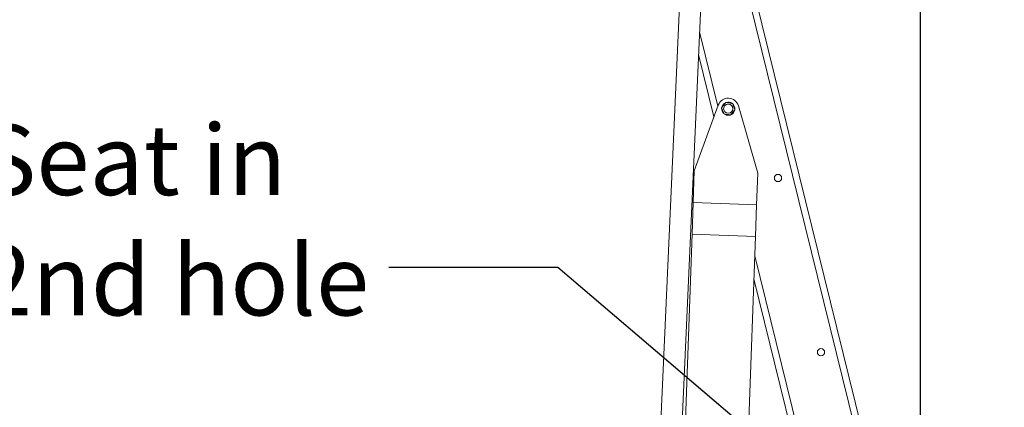
# Model space of a CAD drawing. Units: inches. Extents: x 0.3 to 10.6, y 0.4 to 8.2.
# Drawn here: x 7 to 8.5, y 5 to 5.5 of the extents above; entities that cross this region are included whole.
import ezdxf

# ---------------------------------------------------------------- set-up
doc = ezdxf.new("R2010")
doc.units = ezdxf.units.IN
doc.header["$MEASUREMENT"] = 0
doc.layers.add('FORMAT', color=7, linetype='Continuous')
doc.styles.add('SLDTEXTSTYLE0', font='TXT', dxfattribs={"width": 0.75})
doc.dimstyles.new('SLDDIMSTYLE0', dxfattribs={"dimtxt": 0.104167, "dimasz": 0.156, "dimexe": 0, "dimexo": 0.0625, "dimgap": 0.026042, "dimtad": 0, "dimtih": 1, "dimtoh": 1, "dimdec": 0, "dimlfac": 32, "dimrnd": 1e-09, "dimzin": 12, "dimdsep": 46, "dimtxsty": 'SLDTEXTSTYLE0', "dimsah": 1, "dimcen": 0.09, "dimadec": 0, "dimazin": 3, "dimtfac": 1, "dimtdec": 0, "dimtofl": 0, "dimtmove": 0, "dimatfit": 3, "dimfxl": 0, "dimfrac": 2, "dimtolj": 1, "dimtzin": 12, "dimarcsym": 0})
doc.dimstyles.new('SLDDIMSTYLE1', dxfattribs={"dimtxt": 0.18, "dimasz": 0.156, "dimexe": 0, "dimexo": 0.0625, "dimgap": 0, "dimtad": 0, "dimtih": 1, "dimtoh": 1, "dimdec": 0, "dimrnd": 1e-09, "dimzin": 0, "dimdsep": 46, "dimtxsty": 'Standard', "dimsah": 1, "dimcen": 0.09, "dimadec": 0, "dimazin": 0, "dimtfac": 0.156, "dimtdec": 0, "dimtofl": 0, "dimtmove": 0, "dimatfit": 3, "dimfxl": 0, "dimfrac": 2, "dimtolj": 1, "dimtzin": 0, "dimarcsym": 0})

# ---------------------------------------------------------------- blocks, each defined once
blk = doc.blocks.new('_D_1')
at = {"layer": 'FORMAT', "color": 7}
for p, q in [((8.0514, 5.7004), (5.8058, 5.7004)), ((5.9308, 5.7004), (5.9308, 5.3879)), ((5.6662, 5.2013), (5.645, 5.2013)), ((5.645, 5.2013), (5.645, 5.0357)), ((6.1954, 5.2013), (6.2166, 5.2013)), ((6.2166, 5.2013), (6.2166, 5.0357)), ((5.645, 5.0357), (5.6662, 5.0357)), ((6.2166, 5.0357), (6.1954, 5.0357)), ((5.9308, 2.7743), (5.9308, 5.0146)), ((7.2274, 2.7743), (5.8058, 2.7743))]:
    blk.add_line(p, q, dxfattribs=at)
for points in [[(5.9308, 5.7004), (5.9048, 5.5444), (5.9568, 5.5444)], [(5.9308, 2.7743), (5.9568, 2.9303), (5.9048, 2.9303)]]:
    blk.add_solid(points, dxfattribs=at)
at = {"layer": 'FORMAT', "color": 7, "char_height": 0.10417, "attachment_point": 1, "style": 'SLDTEXTSTYLE0'}
for s, insert in [('91in', (5.7976, 5.3567)), ('2.300m', (5.6926, 5.17))]:
    blk.add_mtext(s, dxfattribs=dict(at, insert=insert))
blk = doc.blocks.new('_D_4')
at = {"layer": 'FORMAT', "color": 7}
for p, q in [((8.3809, 3.4228), (8.3809, 5.6864)), ((9.6063, 4.094), (9.6063, 5.6864)), ((8.3809, 5.5614), (8.6325, 5.5614)), ((8.7289, 5.5614), (8.7078, 5.5614)), ((8.7078, 5.5614), (8.7078, 5.3959)), ((9.2582, 5.5614), (9.2793, 5.5614)), ((9.2793, 5.5614), (9.2793, 5.3959)), ((9.6063, 5.5614), (9.3547, 5.5614)), ((8.7078, 5.3959), (8.7289, 5.3959)), ((9.2793, 5.3959), (9.2582, 5.3959))]:
    blk.add_line(p, q, dxfattribs=at)
for points in [[(8.3809, 5.5614), (8.5369, 5.5354), (8.5369, 5.5874)], [(9.6063, 5.5614), (9.4503, 5.5874), (9.4503, 5.5354)]]:
    blk.add_solid(points, dxfattribs=at)
at = {"layer": 'FORMAT', "color": 7, "char_height": 0.10417, "attachment_point": 1, "style": 'SLDTEXTSTYLE0'}
for s, insert in [('39in', (8.8604, 5.7168)), ('0.996m', (8.7554, 5.5302))]:
    blk.add_mtext(s, dxfattribs=dict(at, insert=insert))
blk = doc.blocks.new('SW_NOTE_2')
at = {"layer": 'FORMAT', "color": 0, "char_height": 0.10417, "attachment_point": 1, "style": 'SLDTEXTSTYLE0'}
for s, insert in [('Seat in', (-0.606, 0.2114)), ('2nd hole', (-0.606, 0.0332))]:
    blk.add_mtext(s, dxfattribs=dict(at, insert=insert))

msp = doc.modelspace()

# ---------------------------------------------------------------- linework, layer by layer
at = {"color": 8, "linetype": 'Continuous', "lineweight": 15}
for p, q in [((8.3031199, 4.8432752), (8.0923445, 5.698143)), ((8.0813124, 5.396956), (8.0541901, 5.5069593)), ((8.3248425, 4.4092404), (8.1358146, 5.1759046))]:
    msp.add_line(p, q, dxfattribs=at)
at = {"color": 7, "linetype": 'Continuous', "lineweight": 15}
for p, q in [((8.3109131, 4.8508292), (8.1014469, 5.7003873)), ((8.0287907, 5.6387398), (7.9848985, 4.6553439)), ((8.0161174, 4.6539505), (8.0600097, 5.6373464)), ((8.0755519, 5.3811575), (8.05271, 5.4737999)), ((8.0464782, 5.301421), (8.0819827, 5.3987945)), ((8.1401687, 5.2980821), (8.1116858, 5.397736)), ((8.0464782, 5.301421), (8.0448087, 5.2545757)), ((8.1401687, 5.2980821), (8.1384992, 5.2512368)), ((8.0448087, 5.2545757), (8.0431393, 5.2077304)), ((8.1384992, 5.2512368), (8.0448087, 5.2545757)), ((8.1384992, 5.2512368), (8.1368298, 5.2043915)), ((8.0431393, 5.2077304), (8.0314531, 4.8798136)), ((8.1368298, 5.2043915), (8.0431393, 5.2077304)), ((8.1368298, 5.2043915), (8.1251436, 4.8764747)), ((8.3127439, 4.4191482), (8.1345952, 5.1416882))]:
    msp.add_line(p, q, dxfattribs=at)
at = {"color": 7, "linetype": 'Continuous', "lineweight": 15, "flags": 128}
for points in [[(8.1116928, 5.3977115), (8.111652, 5.3978526), (8.1107922, 5.4001119)], [(8.0974389, 5.3837073), (8.0995135, 5.3841019), (8.0997518, 5.384178)]]:
    msp.add_lwpolyline(points, dxfattribs=at)
at = {"color": 7, "linetype": 'Continuous', "lineweight": 15}
for centre, radius in [((8.0966624, 5.393442), 0.0067982), ((8.1702279, 5.2908833), 0.0053711), ((8.2338159, 5.0329818), 0.0053711)]:
    msp.add_circle(centre, radius, dxfattribs=at)
for radius, start, end in [(0.015625, 15.9509188, 159.9670264), (0.0097656, 115.4891022, 169.7733595), (0.0097656, 54.7786778, 108.4157268), (0.0097656, 176.0696606, 228.6332241), (0.0097656, 294.7651036, 349.0445736), (0.0097656, 356.1088507, 49.7034515), (0.0097656, 234.4063317, 274.5611037)]:
    msp.add_arc((8.0966624, 5.393442), radius, start, end, dxfattribs=at)
for points, knots in [([(8.0929034, 5.4026257), (8.0919078, 5.4013394), (8.0898836, 5.3987242), (8.0878586, 5.3961079), (8.0868296, 5.3947785)], [0, 0, 0, 0, 0.491867936, 1, 1, 1, 1]), ([(8.1027362, 5.4012893), (8.1023113, 5.401347), (8.1004931, 5.4015941), (8.0971834, 5.402044), (8.0943426, 5.4024301), (8.0929034, 5.4026257)], [0, 0, 0, 0, 0.130795157, 0.559654082, 1, 1, 1, 1]), ([(8.0868296, 5.3947785), (8.0874458, 5.3932731), (8.0886985, 5.3902125), (8.0899518, 5.3871506), (8.0905886, 5.3855948)], [0, 0, 0, 0, 0.491867936, 1, 1, 1, 1]), ([(8.1004214, 5.3842584), (8.101417, 5.3855447), (8.1034412, 5.3881599), (8.1054662, 5.3907762), (8.1064952, 5.3921056)], [0, 0, 0, 0, 0.491867936, 1, 1, 1, 1]), ([(8.1064952, 5.3921056), (8.105879, 5.393611), (8.1046263, 5.3966715), (8.103373, 5.3997334), (8.1027362, 5.4012893)], [0, 0, 0, 0, 0.491867936, 1, 1, 1, 1]), ([(8.0905886, 5.3855948), (8.091991, 5.3854042), (8.094831, 5.3850182), (8.0981422, 5.3845681), (8.0999965, 5.3843161), (8.1004214, 5.3842584)], [0, 0, 0, 0, 0.429237121, 0.869204113, 1, 1, 1, 1])]:
    msp.add_open_spline(points, degree=3, knots=knots, dxfattribs=at)

# ---------------------------------------------------------------- block references
at = {"layer": 'FORMAT', "color": 7}
msp.add_blockref('SW_NOTE_2', (7.5946332, 5.1584279), dxfattribs=at)

# ---------------------------------------------------------------- dimensions: what is measured, and where the dimension line sits
dim = msp.add_linear_dim(base=(8.3808795, 5.5614202), p1=(9.6062881, 4.0440429), p2=(8.3808795, 3.37278), dimstyle='SLDDIMSTYLE0', dxfattribs=at)
dim.commit()
dim.dimension.update_dxf_attribs({"geometry": '_D_4', "text_midpoint": (8.9935838, 5.5614202), "dimtype": 160})
dim = msp.add_linear_dim(base=(5.930801, 2.7742537), p1=(8.1014469, 5.7003873), p2=(7.277354, 2.7742537), angle=90, dimstyle='SLDDIMSTYLE0', dxfattribs=at)
dim.commit()
dim.dimension.update_dxf_attribs({"geometry": '_D_1', "text_midpoint": (5.930801, 5.2012555), "dimtype": 160})

# ---------------------------------------------------------------- leaders
msp.add_leader([(8.2912057, 4.7775642), (7.8446332, 5.1584279), (7.5946332, 5.1584279)], dimstyle='SLDDIMSTYLE1', dxfattribs=at)

doc.saveas('drawing.dxf')
